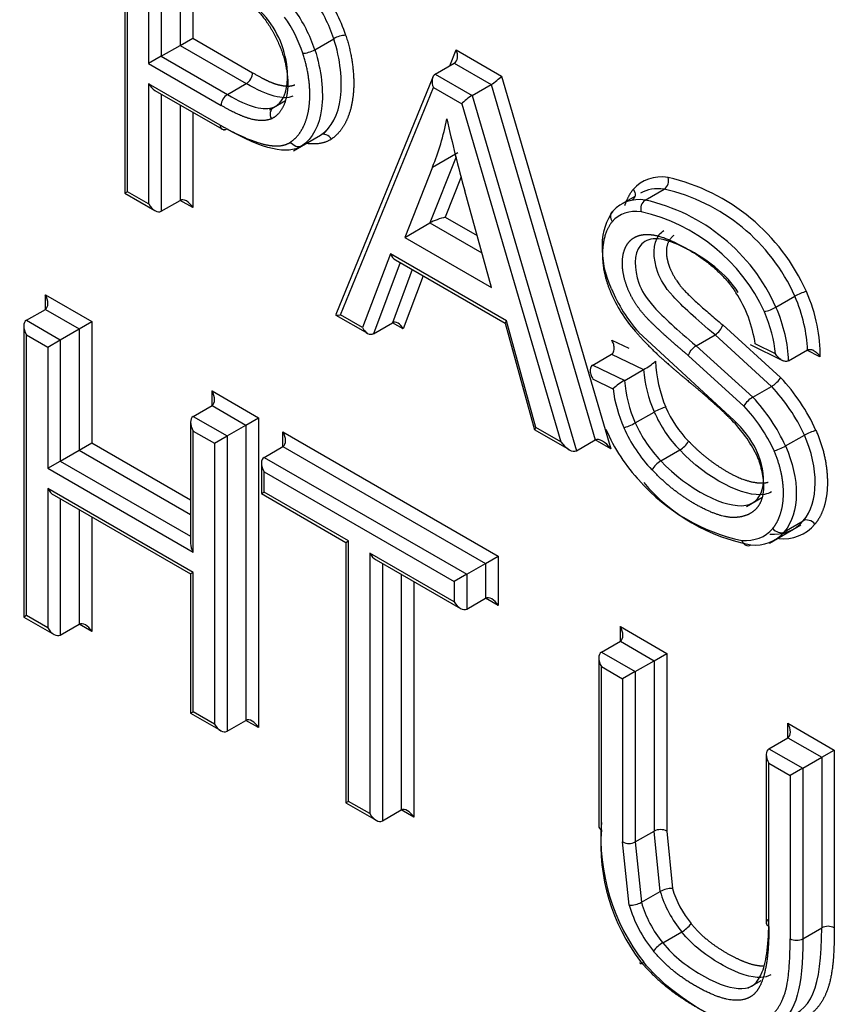
# Paper-space layout 'Sheet1' of a CAD drawing. Units: millimetres. Extents: x 0 to 210, y -3 to 297.
# Drawn here: x 37 to 38, y 264 to 265 of the extents above; entities that cross this region are included whole.
import ezdxf

# ---------------------------------------------------------------- set-up
doc = ezdxf.new("R2010")
doc.units = ezdxf.units.MM
doc.layers.add('A800N0BT00', color=7, linetype='Continuous')
doc.layers.add('Default', color=7, linetype='Continuous')

# ---------------------------------------------------------------- blocks, each defined once
blk = doc.blocks.new('SE4')
at = {"layer": 'A800N0BT00', "color": 7, "linetype": 'Continuous'}
for p, q in [((37.3307, 265.0067), (37.3307, 264.6802)), ((37.3336, 264.6819), (37.3336, 264.9969)), ((37.3574, 264.9606), (37.3574, 264.8256)), ((37.3715, 264.949), (37.3715, 264.8338)), ((37.3928, 264.9368), (37.3928, 264.846)), ((37.4069, 264.9286), (37.4069, 264.8542)), ((37.3928, 264.846), (37.4069, 264.8542)), ((37.4069, 264.8542), (37.474, 264.8154)), ((37.5438, 264.8412), (37.565, 264.8534)), ((37.3715, 264.8338), (37.3928, 264.846)), ((37.3928, 264.846), (37.4669, 264.8032)), ((37.695, 264.8231), (37.7024, 264.8411)), ((37.7024, 264.8411), (37.7533, 264.8117)), ((37.3715, 264.8338), (37.3574, 264.8256)), ((37.3715, 264.8338), (37.4457, 264.7909)), ((37.3574, 264.8256), (37.4387, 264.7787)), ((37.6789, 264.8138), (37.7001, 264.8261)), ((37.7001, 264.8261), (37.7415, 264.8022)), ((37.6761, 264.8103), (37.5672, 264.544)), ((37.6789, 264.8138), (37.7203, 264.79)), ((37.7533, 264.8117), (37.8759, 264.3933)), ((37.3574, 264.803), (37.3574, 264.6681)), ((37.4378, 264.7566), (37.3574, 264.803)), ((37.3645, 264.7956), (37.442, 264.7508)), ((37.4457, 264.7909), (37.4669, 264.8032)), ((37.5726, 264.5439), (37.6767, 264.7988)), ((37.6767, 264.7988), (37.7085, 264.7805)), ((37.7203, 264.79), (37.7415, 264.8022)), ((37.7415, 264.8022), (37.8583, 264.4034)), ((37.3715, 264.7915), (37.3715, 264.66)), ((37.493, 264.7738), (37.5108, 264.7841)), ((37.7203, 264.79), (37.8371, 264.3912)), ((37.3928, 264.7792), (37.3928, 264.6722)), ((37.4957, 264.7746), (37.4925, 264.7752)), ((37.7085, 264.7805), (37.8195, 264.4013)), ((37.4069, 264.7711), (37.4069, 264.6641)), ((37.5593, 264.7536), (37.5532, 264.7463)), ((37.5289, 264.7331), (37.5501, 264.7453)), ((37.5197, 264.7277), (37.5289, 264.733)), ((37.7021, 264.7209), (37.6729, 264.6469)), ((37.6757, 264.7096), (37.704, 264.7259)), ((37.6757, 264.7095), (37.6446, 264.6305)), ((37.7079, 264.6984), (37.6901, 264.6533)), ((37.9143, 264.6725), (37.9355, 264.6848)), ((37.3336, 264.6819), (37.3307, 264.6802)), ((37.3307, 264.6802), (37.3645, 264.6607)), ((37.3574, 264.6681), (37.3336, 264.6819)), ((37.7418, 264.5744), (37.7119, 264.6827)), ((37.9025, 264.6765), (37.8878, 264.668)), ((37.3715, 264.66), (37.3928, 264.6722)), ((37.4069, 264.6641), (37.3928, 264.6722)), ((37.6901, 264.6533), (37.7257, 264.6327)), ((37.6446, 264.6305), (37.6729, 264.6469)), ((37.6729, 264.6469), (37.7311, 264.6133)), ((37.6446, 264.6305), (37.7418, 264.5744)), ((37.6285, 264.6121), (37.5974, 264.5296)), ((37.7586, 264.537), (37.6285, 264.6121)), ((37.6395, 264.6023), (37.6094, 264.5226)), ((37.6341, 264.6054), (37.7571, 264.5344)), ((37.6531, 264.5945), (37.6307, 264.5349)), ((37.6652, 264.5875), (37.6427, 264.5279)), ((37.2416, 264.5499), (37.2416, 264.5663)), ((37.2416, 264.5663), (37.2937, 264.5362)), ((38.0609, 264.5524), (38.0822, 264.5647)), ((37.2204, 264.5377), (37.2416, 264.5499)), ((37.2416, 264.5499), (37.2796, 264.528)), ((37.5674, 264.5435), (37.603, 264.523)), ((37.5974, 264.5296), (37.5726, 264.5439)), ((37.2174, 264.5312), (37.2174, 264.2046)), ((37.2204, 264.5377), (37.2583, 264.5157)), ((37.2796, 264.528), (37.2937, 264.5362)), ((37.2937, 264.5362), (37.2937, 264.4001)), ((37.6094, 264.5226), (37.6307, 264.5349)), ((37.6427, 264.5279), (37.6307, 264.5349)), ((37.7571, 264.5345), (37.7903, 264.4149)), ((37.7918, 264.4173), (37.7586, 264.537)), ((38.0012, 264.5325), (38.0661, 264.4733)), ((37.2204, 264.5213), (37.2442, 264.5076)), ((37.2204, 264.2063), (37.2204, 264.5213)), ((37.2583, 264.5157), (37.2796, 264.528)), ((37.2796, 264.528), (37.2796, 264.392)), ((38.0136, 264.4257), (37.907, 264.5241)), ((37.9714, 264.5091), (37.9926, 264.5213)), ((38.0561, 264.4635), (37.9926, 264.5213)), ((37.2442, 264.5076), (37.2583, 264.5157)), ((37.2442, 264.5076), (37.2442, 264.3716)), ((37.2583, 264.5157), (37.2583, 264.3797)), ((37.8768, 264.5153), (37.8958, 264.5062)), ((37.9714, 264.5091), (38.0349, 264.4512)), ((38.0321, 264.5104), (38.0682, 264.4925)), ((38.0604, 264.4999), (38.0377, 264.5112)), ((37.8554, 264.4874), (37.8766, 264.4997)), ((37.8766, 264.4997), (37.9125, 264.4824)), ((38.0249, 264.4414), (37.9628, 264.4979)), ((38.075, 264.4921), (38.0962, 264.5044)), ((38.1103, 264.4968), (38.0957, 264.504)), ((37.8554, 264.4874), (37.8913, 264.4702)), ((37.8913, 264.4702), (37.9125, 264.4824)), ((37.8558, 264.4716), (37.8781, 264.4608)), ((38.0349, 264.4512), (38.0561, 264.4635)), ((37.4285, 264.442), (37.4285, 264.4583)), ((37.4285, 264.4583), (37.4806, 264.4282)), ((37.4073, 264.4297), (37.4285, 264.442)), ((37.4285, 264.442), (37.4665, 264.4201)), ((37.9032, 264.4224), (37.9244, 264.4347)), ((37.4044, 264.4233), (37.4044, 264.2872)), ((37.4073, 264.4297), (37.4453, 264.4078)), ((37.4453, 264.4078), (37.4665, 264.4201)), ((37.4665, 264.4201), (37.4806, 264.4282)), ((37.4665, 264.4201), (37.4665, 264.0887)), ((37.4806, 264.4282), (37.4806, 264.0806)), ((37.4073, 264.2774), (37.4073, 264.4134)), ((37.4073, 264.4134), (37.4311, 264.3996)), ((37.508, 264.3961), (37.508, 264.4124)), ((37.508, 264.4124), (37.7495, 264.273)), ((37.7905, 264.4147), (37.829, 264.3925)), ((37.8195, 264.4013), (37.7918, 264.4173)), ((38.0716, 264.3966), (38.0928, 264.4088)), ((37.2796, 264.392), (37.2937, 264.4001)), ((37.2937, 264.4001), (37.4044, 264.3362)), ((37.4311, 264.3996), (37.4453, 264.4078)), ((37.4311, 264.3996), (37.4311, 264.0846)), ((37.4453, 264.4078), (37.4453, 264.0765)), ((37.8371, 264.3912), (37.8583, 264.4034)), ((37.8759, 264.3933), (37.8583, 264.4034)), ((37.2583, 264.3797), (37.2796, 264.392)), ((37.2796, 264.392), (37.4044, 264.3199)), ((37.4868, 264.3838), (37.508, 264.3961)), ((37.508, 264.3961), (37.7353, 264.2648)), ((37.9318, 264.3799), (37.953, 264.3921)), ((37.2442, 264.3716), (37.2583, 264.3797)), ((37.2583, 264.3797), (37.4044, 264.2954)), ((37.4839, 264.3774), (37.4839, 264.3431)), ((37.4868, 264.3838), (37.7141, 264.2526)), ((37.2442, 264.3716), (37.4073, 264.2774)), ((37.4868, 264.3675), (37.7, 264.2444)), ((37.4868, 264.3448), (37.4868, 264.3675)), ((37.2442, 264.3488), (37.2442, 264.1926)), ((37.4073, 264.2547), (37.2442, 264.3488)), ((37.4839, 264.3431), (37.4868, 264.3448)), ((37.4839, 264.3431), (37.5786, 264.2884)), ((37.5815, 264.2901), (37.4868, 264.3448)), ((37.2513, 264.3414), (37.4044, 264.253)), ((37.2583, 264.3373), (37.2583, 264.1844)), ((38.0277, 264.3288), (38.045, 264.3388)), ((37.2796, 264.325), (37.2796, 264.1967)), ((37.2937, 264.3169), (37.2937, 264.1885)), ((38.0703, 264.3004), (38.0915, 264.3126)), ((38.0535, 264.2876), (38.0888, 264.308)), ((37.5786, 264.2884), (37.5815, 264.2901)), ((37.5786, 264.2884), (37.5786, 263.9961)), ((37.5815, 263.9978), (37.5815, 264.2901)), ((37.6053, 264.2764), (37.6053, 263.9841)), ((37.7, 264.2217), (37.6053, 264.2764)), ((37.6124, 264.2689), (37.7071, 264.2142)), ((37.6195, 264.2648), (37.6195, 263.9759)), ((37.7141, 264.2526), (37.7353, 264.2648)), ((37.7353, 264.2648), (37.7495, 264.273)), ((37.7353, 264.2648), (37.7353, 264.2258)), ((37.7495, 264.273), (37.7495, 264.2176)), ((37.4073, 264.2547), (37.4044, 264.253)), ((37.4073, 264.0984), (37.4073, 264.2547)), ((37.4044, 264.253), (37.4044, 264.0967)), ((37.6407, 264.2526), (37.6407, 263.9882)), ((37.6548, 264.2444), (37.6548, 263.98)), ((37.7141, 264.2526), (37.7, 264.2444)), ((37.7, 264.2444), (37.7, 264.2217)), ((37.7141, 264.2526), (37.7141, 264.2135)), ((37.7141, 264.2135), (37.7353, 264.2258)), ((37.7495, 264.2176), (37.7353, 264.2258)), ((37.2204, 264.2063), (37.2174, 264.2046)), ((37.2174, 264.2046), (37.2513, 264.1851)), ((37.2442, 264.1926), (37.2204, 264.2063)), ((37.2583, 264.1844), (37.2796, 264.1967)), ((37.2937, 264.1885), (37.2796, 264.1967)), ((37.8864, 264.1776), (37.8864, 264.194)), ((37.8864, 264.194), (37.9385, 264.1639)), ((37.8652, 264.1654), (37.8864, 264.1776)), ((37.8864, 264.1776), (37.9244, 264.1557)), ((37.8652, 264.1654), (37.9031, 264.1435)), ((37.8622, 264.1589), (37.8622, 263.9701)), ((37.9031, 264.1435), (37.9244, 264.1557)), ((37.9244, 264.1557), (37.9385, 264.1639)), ((37.9244, 264.1557), (37.9244, 263.9645)), ((37.9385, 264.1639), (37.9385, 263.9645)), ((37.8652, 264.1491), (37.889, 264.1353)), ((37.8652, 263.966), (37.8652, 264.1491)), ((37.9031, 264.1435), (37.889, 264.1353)), ((37.9031, 264.1435), (37.9031, 263.9523)), ((37.889, 264.1353), (37.889, 263.9523)), ((37.4044, 264.0967), (37.4073, 264.0984)), ((37.4044, 264.0967), (37.4382, 264.0772)), ((37.4311, 264.0846), (37.4073, 264.0984)), ((37.4453, 264.0765), (37.4665, 264.0887)), ((37.4806, 264.0806), (37.4665, 264.0887)), ((38.0742, 264.0855), (38.1263, 264.0554)), ((38.0742, 264.0692), (38.0742, 264.0855)), ((38.053, 264.0569), (38.0742, 264.0692)), ((38.0742, 264.0692), (38.1122, 264.0473)), ((38.053, 264.0569), (38.091, 264.035)), ((38.1122, 264.0473), (38.1263, 264.0554)), ((38.1263, 264.0554), (38.1263, 263.8561)), ((38.0501, 264.0505), (38.0501, 263.8605)), ((38.091, 264.035), (38.1122, 264.0473)), ((38.1122, 264.0473), (38.1122, 263.8561)), ((38.053, 263.8576), (38.053, 264.0406)), ((38.053, 264.0406), (38.0768, 264.0269)), ((38.091, 264.035), (38.0768, 264.0269)), ((38.091, 264.035), (38.091, 263.8438)), ((38.0768, 264.0269), (38.0768, 263.8438)), ((37.5815, 263.9978), (37.5786, 263.9961)), ((37.5786, 263.9961), (37.6124, 263.9766)), ((37.6053, 263.9841), (37.5815, 263.9978)), ((37.6195, 263.9759), (37.6407, 263.9882)), ((37.6548, 263.98), (37.6407, 263.9882)), ((37.9031, 263.9523), (37.9244, 263.9645)), ((37.9312, 263.8968), (37.9244, 263.9645)), ((37.9385, 263.9645), (37.9449, 263.9001)), ((37.8963, 263.8814), (37.889, 263.9523)), ((37.9031, 263.9523), (37.91, 263.8846)), ((37.91, 263.8846), (37.9312, 263.8968)), ((38.091, 263.8438), (38.1122, 263.8561)), ((37.934, 263.8392), (37.9552, 263.8514)), ((38.0295, 263.7884), (38.0445, 263.797))]:
    blk.add_line(p, q, dxfattribs=at)
for centre, radius, start, end in [((37.3996, 264.7976), 0.1886, 18.4482, 35.5777), ((37.4027, 264.7994), 0.1711, 18.417, 35.4833), ((37.3814, 264.7871), 0.1711, 18.4202, 35.4804), ((37.3834, 264.7883), 0.1549, 18.3826, 35.2967), ((37.5793, 264.8288), 0.0286, 91.7639, 120.1785), ((37.4539, 264.778), 0.0153, 122.4361, 177.5639), ((39.1372, 265.0784), 1.4792, 192.2819, 195.5138), ((37.4421, 264.7559), 0.00436, 170.5217, 309.4783), ((37.9287, 264.6944), 0.0118, 305.0865, 17.3986), ((37.8884, 264.4775), 0.2264, 24.0805, 76.8305), ((37.8891, 264.4786), 0.2113, 24.0323, 77.3306), ((37.9213, 264.6628), 0.012, 125.8504, 196.6351), ((37.8679, 264.4664), 0.2113, 24.0323, 77.3306), ((37.8644, 264.4622), 0.2024, 24.8515, 77.0227), ((38.025, 264.6333), 0.1628, 203.0325, 221.5458), ((38.0406, 264.6423), 0.1783, 202.9202, 221.4979), ((37.8949, 264.4902), 0.1443, 8.3509, 32.8889), ((38.1068, 264.522), 0.0493, 103.7137, 120.0122), ((38.0365, 264.5946), 0.0487, 283.6194, 300.0924), ((37.9826, 264.5379), 0.0194, 301.0601, 343.7082), ((37.8798, 264.5433), 0.0691, 298.1799, 311.6573), ((38.0814, 264.4994), 0.1558, 182.8063, 202.4058), ((38.0612, 264.4943), 0.1492, 184.539, 203.532), ((37.9299, 264.4022), 0.0782, 119.614, 131.4397), ((38.0399, 264.482), 0.1492, 184.5381, 203.533), ((37.9055, 264.3228), 0.2061, 24.6749, 43.0463), ((37.9041, 264.3221), 0.2217, 24.5177, 43.024), ((38.0351, 264.4809), 0.1582, 187.2863, 203.7513), ((38.0487, 264.4273), 0.0277, 119.8847, 149.2354), ((37.8881, 264.3129), 0.1878, 24.6954, 43.2079), ((37.8843, 264.3105), 0.2062, 24.6775, 43.0438), ((38.0599, 264.4947), 0.1482, 203.8924, 223.8145), ((38.0573, 264.4932), 0.1313, 203.9275, 223.9701), ((38.0387, 264.4825), 0.1482, 203.8924, 223.8145), ((37.9065, 264.3212), 0.1479, 27.4616, 46.0721), ((37.9333, 264.3385), 0.1185, 26.6284, 47.3287), ((38.0418, 264.4843), 0.1658, 203.9005, 223.6531), ((38.1198, 264.3606), 0.0552, 104.664, 119.1895), ((37.9409, 264.414), 0.025, 298.9327, 331.4644), ((37.9449, 264.3569), 0.0264, 119.8239, 150.5731), ((38.066, 264.4965), 0.2104, 221.4197, 258.1279), ((38.0715, 264.4905), 0.2085, 220.3417, 259.3141), ((38.0588, 264.3408), 0.0433, 263.7343, 319.2343), ((38.069, 264.3395), 0.047, 263.9543, 319.269), ((38.0375, 264.3286), 0.0433, 263.7339, 319.2403), ((38.0927, 263.9574), 0.2281, 175.7713, 217.8942), ((38.0812, 263.9498), 0.2167, 175.7061, 217.3343), ((37.8961, 263.9662), 0.0156, 243.101, 296.899), ((37.9439, 263.8737), 0.0264, 87.8426, 118.6846), ((37.8975, 263.9072), 0.0258, 267.3818, 298.9245), ((37.9375, 263.8821), 0.0354, 300.0326, 322.7974), ((38.1193, 263.8421), 0.0156, 63.101, 116.899), ((37.9527, 263.8073), 0.037, 120.4396, 142.2557)]:
    blk.add_arc(centre, radius, start, end, dxfattribs=at)
for centre, major_axis, ratio, start_param, end_param in [((43.209, 268.2122), (-14.9562, 0), 0.57735, 0.244072, 1.198128), ((43.1961, 267.9558), (-15.12, 0), 0.57735, 0.241513, 1.203074), ((37.5374, 264.8412), (-0.00946, -0.00324), 0.257254, 0.641827, 2.212437), ((37.6953, 264.8371), (0.0039, -0.0114), 0.669822, 0.13086, 1.701656), ((37.4669, 264.8113), (-0.005, -0.00866), 0.57735, 0.785398, 2.356194), ((37.6838, 264.8029), (-0.0039, 0.0114), 0.669822, 0.13086, 1.701656), ((37.7463, 264.8076), (-0.00845, -0.00664), 0.163588, 0.850854, 2.421651), ((37.3645, 264.8071), (0.0071, -0.0122), 0.57735, 4.712389, 5.497787), ((37.7155, 264.7845), (0.00845, 0.00664), 0.163588, 0.850854, 2.421651), ((37.3459, 265.0467), (0.2499, -0.4329), 0.57735, 0.417729, 0.580125), ((37.9698, 264.5913), (0.0587, -0.1017), 0.57735, 2.723831, 3.337063), ((37.9627, 264.5872), (0.0537, -0.093), 0.57735, 2.723055, 3.141593), ((37.3998, 264.66), (-0.0071, 0.0122), 0.57735, 4.712389, 6.283187), ((37.9415, 264.575), (0.0537, -0.093), 0.57735, 2.723055, 3.335908), ((37.3645, 264.6722), (0.0071, -0.0122), 0.57735, 4.712389, 6.283187), ((37.6831, 264.6492), (-0.0124, -0.0043), 0.147129, 4.055137, 5.623887), ((37.9344, 264.5709), (0.0487, -0.0843), 0.57735, 2.722121, 3.334209), ((37.6356, 264.6161), (-0.0041, 0.0115), 0.665378, 1.691594, 2.476992), ((37.2345, 264.5622), (0.0071, -0.0122), 0.57735, 0.000002, 1.570796), ((38.0092, 264.5519), (0.0616, -0.1066), 0.57735, 0.811929, 1.362488), ((38.0163, 264.556), (0.0666, -0.1153), 0.57735, 0.739868, 1.363189), ((37.988, 264.5397), (0.0616, -0.1066), 0.57735, 0.811929, 1.362488), ((37.5796, 264.548), (0.0125, 0.0043), 0.150783, 3.010733, 4.057851), ((37.9809, 264.5356), (0.0566, -0.098), 0.57735, 0.896464, 1.361678), ((37.2274, 264.5254), (0.0071, -0.0122), 0.57735, 3.141593, 4.712389), ((37.6045, 264.5337), (-0.0041, 0.0115), 0.665378, 1.691594, 3.26239), ((37.6356, 264.5238), (0.0041, -0.0115), 0.665378, 1.691594, 3.26239), ((37.7657, 264.541), (0.00852, 0.0066), 0.154839, 2.419401, 3.078386), ((37.4214, 264.4542), (0.0071, -0.0122), 0.57735, 0.000003, 1.570796), ((37.9303, 264.4358), (0.00915, 0.00403), 0.172544, 0.623741, 2.194385), ((37.4144, 264.4175), (0.0071, -0.0122), 0.57735, 3.141595, 4.712389), ((37.8973, 264.4213), (0.00916, 0.00401), 0.157995, 3.76595, 5.336747), ((37.501, 264.4083), (0.0071, -0.0122), 0.57735, 0, 1.570796), ((37.7989, 264.4214), (0.00852, 0.0066), 0.154839, 2.419401, 3.078386), ((37.9384, 264.4271), (-0.0575, 0.0995), 0.57735, 1.358224, 1.976626), ((37.8266, 264.4054), (0.011, -0.0139), 0.456917, 4.646933, 6.217729), ((37.8688, 264.3892), (-0.011, 0.0139), 0.456917, 4.646933, 6.217729), ((38.0657, 264.3954), (-0.00915, -0.00403), 0.158567, 0.623856, 2.194522), ((37.4939, 264.3716), (-0.0071, 0.0122), 0.57735, 0, 1.570796), ((37.2513, 264.3529), (-0.0071, 0.0122), 0.57735, 1.570796, 2.356194), ((37.4144, 264.2815), (0.0071, -0.0122), 0.57735, 3.926991, 4.712389), ((38.0298, 264.2947), (0.00031, 0.00999), 0.766901, 2.01527, 3.586066), ((37.6124, 264.2804), (0.0071, -0.0122), 0.57735, 4.712389, 5.497787), ((37.7071, 264.2258), (0.0071, -0.0122), 0.57735, 4.712389, 6.283187), ((37.7424, 264.2135), (-0.0071, 0.0122), 0.57735, 4.712389, 6.283187), ((37.2866, 264.1844), (-0.0071, 0.0122), 0.57735, 4.712389, 6.283185), ((37.2513, 264.1967), (-0.0071, 0.0122), 0.57735, 1.570796, 3.141593), ((37.8793, 264.1899), (0.0071, -0.0122), 0.57735, 0.000002, 1.570796), ((37.8722, 264.1531), (-0.0071, 0.0122), 0.57735, 0, 1.570796), ((37.4736, 264.0765), (-0.0071, 0.0122), 0.57735, 4.712389, 6.283185), ((37.4382, 264.0887), (-0.0071, 0.0122), 0.57735, 1.570796, 3.141593), ((38.0671, 264.0814), (0.0071, -0.0122), 0.57735, 0.000002, 1.570796), ((38.0601, 264.0447), (-0.0071, 0.0122), 0.57735, 0, 1.570796), ((37.6478, 263.9759), (-0.0071, 0.0122), 0.57735, 4.712389, 6.283185), ((37.6124, 263.9882), (0.0071, -0.0122), 0.57735, 4.712389, 6.283185), ((37.8722, 263.9701), (0.01, 0), 0.57735, 3.141593, 3.926991), ((37.9314, 263.9604), (0.01, 0), 0.57735, 0.785398, 2.356194), ((37.9886, 263.8951), (0.0333, -0.0577), 0.57735, 4.308102, 4.990983), ((37.9815, 263.891), (0.0383, -0.0664), 0.57735, 4.306545, 4.991236), ((37.9532, 263.8746), (-0.0433, 0.075), 0.57735, 1.163422, 1.849643), ((37.9603, 263.8787), (-0.0383, 0.0664), 0.57735, 1.164952, 1.849643), ((38.0839, 263.8479), (0.01, 0), 0.57735, 3.926991, 5.497787), ((37.916, 263.8226), (0.00761, 0.00648), 0.233235, 2.503728, 4.073974)]:
    blk.add_ellipse(centre, major_axis=major_axis, ratio=ratio, start_param=start_param, end_param=end_param, dxfattribs=at)
for points, degree, knots in [([(28.6077, 266.0343), (28.6403, 265.9607), (28.7049, 265.8153), (28.8128, 265.6018), (28.9265, 265.395), (29.046, 265.1951), (29.1704, 265.0021), (29.2992, 264.8159), (29.4315, 264.6366), (29.5667, 264.4639), (29.7042, 264.2979), (29.8434, 264.1385), (29.9837, 263.9857), (30.1246, 263.8392), (30.2654, 263.6991), (30.4058, 263.5652), (30.5452, 263.4374), (30.6831, 263.3156), (30.8192, 263.1996), (30.953, 263.0894), (31.084, 262.9849), (31.2121, 262.8858), (31.3366, 262.7922), (31.4575, 262.7038), (31.5743, 262.6206), (31.6867, 262.5425), (31.7945, 262.4692), (31.9718, 262.3514), (32.2254, 262.19), (32.5063, 262.0224), (32.7463, 261.8859), (32.9545, 261.7715), (33.2046, 261.6398), (33.4988, 261.4922), (33.8395, 261.3307), (34.2292, 261.1572), (34.6707, 260.9743), (35.1666, 260.7849), (35.7194, 260.5921), (36.3317, 260.3999), (37.0044, 260.2106), (37.4819, 260.0979), (37.7286, 260.0397)], 3, [0, 0, 0, 0, 0.027488, 0.054315, 0.08048, 0.105982, 0.130823, 0.155001, 0.178517, 0.201371, 0.223563, 0.245093, 0.26596, 0.286165, 0.305707, 0.324588, 0.342805, 0.360361, 0.377254, 0.393484, 0.409052, 0.423958, 0.438201, 0.451781, 0.464699, 0.476954, 0.488546, 0.499476, 0.533451, 0.567401, 0.583844, 0.603852, 0.627425, 0.654563, 0.685266, 0.719534, 0.757367, 0.798764, 0.843727, 0.892253, 0.944345, 1, 1, 1, 1]), ([(37.6937, 259.9066), (37.5739, 259.9342), (37.3352, 259.9892), (36.983, 260.0781), (36.6368, 260.1712), (36.297, 260.2687), (35.9636, 260.3705), (35.6369, 260.4763), (35.3169, 260.586), (35.0038, 260.6994), (34.6975, 260.8165), (34.3983, 260.937), (34.1061, 261.0607), (33.8211, 261.1876), (33.5432, 261.3175), (33.2726, 261.4502), (33.0093, 261.5856), (32.7533, 261.7235), (32.3659, 261.9421), (31.8683, 262.2476), (31.2901, 262.6486), (30.7678, 263.0576), (30.3, 263.4718), (29.8847, 263.8886), (29.5199, 264.3056), (29.2031, 264.7206), (28.9324, 265.1318), (28.7023, 265.5369), (28.5795, 265.8073), (28.5191, 265.9404)], 3, [0, 0, 0, 0, 0.026769, 0.05337, 0.079801, 0.106063, 0.132156, 0.15808, 0.183835, 0.209421, 0.234838, 0.260086, 0.285165, 0.310074, 0.334815, 0.359387, 0.383789, 0.408022, 0.432087, 0.496232, 0.558744, 0.619621, 0.678864, 0.736473, 0.792447, 0.846787, 0.899492, 0.950563, 1, 1, 1, 1]), ([(28.5201, 265.8425), (28.5616, 265.7482), (28.6646, 265.5169), (28.8868, 265.1032), (29.1881, 264.6371), (29.5374, 264.1778), (29.9307, 263.7318), (30.3674, 263.2994), (30.8459, 262.8823), (31.3647, 262.4818), (31.9221, 262.0993), (32.5161, 261.7359), (33.1449, 261.3929), (33.8062, 261.0713), (34.4982, 260.7721), (35.2179, 260.4965), (35.9655, 260.2447), (36.7288, 260.02), (37.3547, 259.8612), (37.6838, 259.7866), (37.7748, 259.7661)], 3, [0, 0, 0, 0, 0.031347, 0.090548, 0.149794, 0.209097, 0.268447, 0.327835, 0.38725, 0.446684, 0.506129, 0.565579, 0.62503, 0.684478, 0.743923, 0.803362, 0.862796, 0.922225, 0.981649, 1, 1, 1, 1]), ([(37.4751, 264.8894), (37.4891, 264.8764), (37.4993, 264.8565), (37.5091, 264.8373), (37.5122, 264.8179), (37.5153, 264.7988), (37.5108, 264.784), (37.5063, 264.769), (37.4954, 264.7638)], 2, [0, 0, 0, 0.25, 0.25, 0.5, 0.5, 0.75, 0.75, 1, 1, 1]), ([(37.4978, 264.7767), (37.504, 264.7797), (37.5126, 264.7903), (37.5152, 264.8367), (37.4969, 264.8712), (37.4803, 264.8867)], 3, [0, 0, 0, 0, 0.249919, 0.500045, 1, 1, 1, 1]), ([(37.5501, 264.7453), (37.5627, 264.7538), (37.5776, 264.7823), (37.5724, 264.8307), (37.565, 264.8534), (37.565, 264.8534), (37.565, 264.8534), (37.565, 264.8534)], 3, [0, 0, 0, 0, 0.499876, 0.999753, 0.999753, 0.999753, 1, 1, 1, 1]), ([(37.5785, 264.8573), (37.5845, 264.8388), (37.5865, 264.8205), (37.5885, 264.8027), (37.5863, 264.7869), (37.5842, 264.7712), (37.5782, 264.7595), (37.572, 264.7474), (37.5623, 264.7409)], 2, [0, 0, 0, 0.25, 0.25, 0.5, 0.5, 0.75, 0.75, 1, 1, 1]), ([(37.5438, 264.8412), (37.5438, 264.8412), (37.5438, 264.8412), (37.5438, 264.8412), (37.5512, 264.8184), (37.5564, 264.7701), (37.5415, 264.7415), (37.5289, 264.7331)], 3, [0, 0, 0, 0, 0.000244, 0.000244, 0.000244, 0.500122, 1, 1, 1, 1]), ([(37.5166, 264.7375), (37.525, 264.7432), (37.5303, 264.7535), (37.5355, 264.7634), (37.5373, 264.7768), (37.5391, 264.7901), (37.5373, 264.8055), (37.5356, 264.8211), (37.5304, 264.8372)], 2, [0, 0, 0, 0.25, 0.25, 0.5, 0.5, 0.75, 0.75, 1, 1, 1]), ([(37.474, 264.8154), (37.4828, 264.8104), (37.4873, 264.8081), (37.4936, 264.8048), (37.4991, 264.803), (37.5054, 264.801), (37.5111, 264.8005), (37.5172, 264.8), (37.5213, 264.8018)], 2, [0, 0, 0, 0.25, 0.25, 0.5, 0.5, 0.75, 0.75, 1, 1, 1]), ([(37.519, 264.7889), (37.519, 264.7889), (37.519, 264.7889), (37.519, 264.7889), (37.5087, 264.7845), (37.4912, 264.7892), (37.4669, 264.8032)], 3, [0, 0, 0, 0, 0.00054, 0.00054, 0.00054, 1, 1, 1, 1]), ([(37.4457, 264.7909), (37.47, 264.7769), (37.4875, 264.7722), (37.4977, 264.7767), (37.4977, 264.7767), (37.4977, 264.7767), (37.4978, 264.7767)], 3, [0, 0, 0, 0, 0.999486, 0.999486, 0.999486, 1, 1, 1, 1]), ([(37.4954, 264.7638), (37.485, 264.7593), (37.4688, 264.7644), (37.4568, 264.7682), (37.4387, 264.7787)], 2, [0, 0, 0, 0.5, 0.5, 1, 1, 1]), ([(37.4378, 264.7566), (37.4616, 264.7429), (37.4797, 264.7371), (37.4911, 264.7335), (37.4997, 264.7333), (37.5098, 264.733), (37.5166, 264.7375)], 2, [0, 0, 0, 0.5, 0.5, 0.75, 0.75, 1, 1, 1]), ([(37.9008, 264.6844), (37.9024, 264.6824), (37.9031, 264.6799), (37.9027, 264.6754), (37.9015, 264.6735), (37.8997, 264.6725)], 3, [0, 0, 0, 0, 0.5, 0.5, 1, 1, 1, 1]), ([(37.8763, 264.5728), (37.8763, 264.5728), (37.8763, 264.5728), (37.8763, 264.5728), (37.862, 264.6069), (37.863, 264.6409), (37.8785, 264.6602)], 3, [0, 0, 0, 0, 0.000314, 0.000314, 0.000314, 1, 1, 1, 1]), ([(37.8785, 264.6602), (37.8766, 264.6592), (37.8754, 264.6573), (37.875, 264.6528), (37.8758, 264.6503), (37.8773, 264.6483)], 3, [0, 0, 0, 0, 0.5, 0.5, 1, 1, 1, 1]), ([(37.8773, 264.6483), (37.8673, 264.6358), (37.8664, 264.6146), (37.8655, 264.5929), (37.8753, 264.5697)], 2, [0, 0, 0, 0.5, 0.5, 1, 1, 1]), ([(37.9628, 264.4979), (37.9444, 264.5132), (37.9274, 264.5291), (37.9197, 264.5363), (37.9144, 264.5422), (37.9077, 264.5496), (37.903, 264.5571), (37.897, 264.5665), (37.8932, 264.5772), (37.8895, 264.5879), (37.8888, 264.5976), (37.8881, 264.6071), (37.8905, 264.6149), (37.8928, 264.6226), (37.8977, 264.6272), (37.9024, 264.6317), (37.9093, 264.6332), (37.9157, 264.6346), (37.9236, 264.6333), (37.9362, 264.6313), (37.9551, 264.6212), (37.9956, 264.5996), (38.0161, 264.5686)], 2, [0, 0, 0, 0.142857, 0.142857, 0.196429, 0.196429, 0.25, 0.25, 0.3125, 0.3125, 0.375, 0.375, 0.4375, 0.4375, 0.5, 0.5, 0.5625, 0.5625, 0.625, 0.625, 0.75, 0.75, 1, 1, 1]), ([(38.0187, 264.5689), (38.012, 264.5791), (37.9952, 264.5978), (37.9533, 264.6235), (37.924, 264.6317), (37.9012, 264.6208), (37.9017, 264.5865), (37.9186, 264.5558), (37.9502, 264.5267), (37.9714, 264.5091)], 3, [0, 0, 0, 0, 0.125, 0.25, 0.375, 0.5, 0.75, 0.875, 1, 1, 1, 1]), ([(37.9926, 264.5213), (37.9714, 264.539), (37.9398, 264.568), (37.9229, 264.5987), (37.9225, 264.6278), (37.9333, 264.6371), (37.9353, 264.6383)], 3, [0, 0, 0, 0, 0.125, 0.25, 0.5, 0.548688, 0.548688, 0.548688, 0.548688]), ([(37.9462, 264.6327), (37.9364, 264.6251), (37.9383, 264.61), (37.9391, 264.604), (37.9414, 264.5976), (37.9446, 264.5889), (37.9522, 264.5783), (37.9614, 264.5656), (38.0012, 264.5325)], 2, [0.5, 0.5, 0.5, 0.625, 0.625, 0.675, 0.675, 0.75, 0.75, 1, 1, 1]), ([(37.9032, 264.5254), (37.9139, 264.5128), (37.9288, 264.4987), (37.9376, 264.4904), (37.9556, 264.4752), (37.957, 264.474), (37.9695, 264.4636), (37.9772, 264.4571), (37.9826, 264.4524), (37.9983, 264.4388), (38.0091, 264.4277)], 2, [0, 0, 0, 0.25, 0.25, 0.5, 0.5, 0.625, 0.625, 0.75, 0.75, 1, 1, 1]), ([(37.8766, 264.4997), (37.8773, 264.5001), (37.8778, 264.5006), (37.8783, 264.5012), (37.8787, 264.5018), (37.879, 264.5025), (37.8792, 264.5033), (37.8795, 264.5044), (37.8796, 264.5055), (37.8795, 264.5067), (37.8795, 264.5083), (37.8791, 264.5099), (37.8786, 264.5115), (37.8781, 264.5127), (37.8775, 264.514), (37.8769, 264.5151), (37.8768, 264.5152), (37.8768, 264.5152), (37.8768, 264.5153)], 3, [0, 0, 0, 0, 0.147687, 0.147687, 0.147687, 0.294238, 0.294238, 0.294238, 0.497947, 0.497947, 0.497947, 0.769556, 0.769556, 0.769556, 0.989741, 0.989741, 0.989741, 1, 1, 1, 1]), ([(37.9628, 264.4979), (37.9632, 264.5012), (37.968, 264.5075), (37.9714, 264.5091), (37.9714, 264.5091), (37.9714, 264.5091), (37.9714, 264.5091)], 3, [0, 0, 0, 0, 0.999915, 0.999915, 0.999915, 1, 1, 1, 1]), ([(38.075, 264.4921), (38.0744, 264.4917), (38.0736, 264.4915), (38.0729, 264.4914), (38.0721, 264.4914), (38.0713, 264.4915), (38.0705, 264.4916), (38.0695, 264.4919), (38.0684, 264.4924), (38.0673, 264.493), (38.0659, 264.4938), (38.0646, 264.4949), (38.0634, 264.4961), (38.0624, 264.4972), (38.0614, 264.4985), (38.0605, 264.4998), (38.0605, 264.4998), (38.0604, 264.4999), (38.0604, 264.4999)], 3, [0, 0, 0, 0, 0.141186, 0.141186, 0.141186, 0.281318, 0.281318, 0.281318, 0.475536, 0.475536, 0.475536, 0.743706, 0.743706, 0.743706, 0.989492, 0.989492, 0.989492, 1, 1, 1, 1]), ([(38.0962, 264.5044), (38.0969, 264.5047), (38.0976, 264.5049), (38.0984, 264.505), (38.0991, 264.5051), (38.0999, 264.505), (38.1007, 264.5048), (38.1018, 264.5046), (38.1029, 264.5041), (38.1039, 264.5034), (38.1053, 264.5026), (38.1066, 264.5015), (38.1077, 264.5003), (38.1087, 264.4993), (38.1095, 264.4981), (38.1102, 264.497), (38.1102, 264.4969), (38.1103, 264.4968), (38.1103, 264.4968)], 3, [0, 0, 0, 0, 0.145844, 0.145844, 0.145844, 0.290522, 0.290522, 0.290522, 0.493452, 0.493452, 0.493452, 0.76651, 0.76651, 0.76651, 0.989181, 0.989181, 0.989181, 1, 1, 1, 1]), ([(37.8554, 264.4874), (37.8548, 264.4871), (37.8542, 264.4865), (37.8538, 264.4859), (37.8534, 264.4853), (37.8531, 264.4846), (37.8529, 264.4838), (37.8526, 264.4828), (37.8525, 264.4816), (37.8526, 264.4805), (37.8527, 264.4789), (37.8531, 264.4773), (37.8536, 264.4758), (37.8542, 264.4744), (37.8549, 264.473), (37.8557, 264.4718), (37.8557, 264.4717), (37.8557, 264.4717), (37.8558, 264.4716)], 3, [0, 0, 0, 0, 0.143571, 0.143571, 0.143571, 0.286103, 0.286103, 0.286103, 0.482226, 0.482226, 0.482226, 0.749797, 0.749797, 0.749797, 0.989397, 0.989397, 0.989397, 1, 1, 1, 1]), ([(38.0561, 264.4635), (38.0562, 264.4635), (38.0562, 264.4635), (38.0562, 264.4635), (38.0595, 264.4652), (38.0651, 264.4707), (38.0661, 264.4733)], 3, [0, 0, 0, 0, 0.000145, 0.000145, 0.000145, 1, 1, 1, 1]), ([(38.0915, 264.3126), (38.0915, 264.3126), (38.0915, 264.3126), (38.0915, 264.3126), (38.1094, 264.3338), (38.109, 264.3719), (38.0928, 264.4088)], 3, [0, 0, 0, 0, 0.0002, 0.0002, 0.0002, 1, 1, 1, 1]), ([(38.1058, 264.4141), (38.1124, 264.399), (38.1157, 264.3833), (38.1188, 264.3682), (38.1186, 264.354), (38.1184, 264.34), (38.1148, 264.3284), (38.1112, 264.3167), (38.1046, 264.3089)], 2, [0, 0, 0, 0.25, 0.25, 0.5, 0.5, 0.75, 0.75, 1, 1, 1]), ([(37.9629, 264.4021), (37.9789, 264.3851), (37.9988, 264.3723), (38.019, 264.3593), (38.0352, 264.3561), (38.0449, 264.3542), (38.0521, 264.3559)], 2, [0, 0, 0, 0.25, 0.25, 0.5, 0.5, 0.625, 0.625, 0.625]), ([(38.0377, 264.3894), (38.0447, 264.3747), (38.0464, 264.3597), (38.0482, 264.3448), (38.0441, 264.3347), (38.0403, 264.3252), (38.0311, 264.3204), (38.0229, 264.3162), (38.0122, 264.3164), (37.9946, 264.3169), (37.967, 264.3333), (37.9425, 264.348), (37.9219, 264.3699)], 2, [0, 0, 0, 0.125, 0.125, 0.25, 0.25, 0.375, 0.375, 0.5, 0.5, 0.75, 0.75, 1, 1, 1]), ([(37.9318, 264.3799), (37.962, 264.3477), (38.0468, 264.3043), (38.0523, 264.3639), (38.0392, 264.3916)], 3, [0, 0, 0, 0, 0.500106, 1, 1, 1, 1]), ([(38.0559, 264.3451), (38.0536, 264.3438), (38.031, 264.3355), (37.9832, 264.36), (37.953, 264.3921)], 3, [0.4366141, 0.4366141, 0.4366141, 0.4366141, 0.5001056, 1, 1, 1, 1]), ([(38.0573, 264.3041), (38.0629, 264.3107), (38.0659, 264.3203), (38.069, 264.3298), (38.0693, 264.3413), (38.0696, 264.3529), (38.067, 264.3655), (38.0643, 264.3785), (38.0587, 264.3913)], 2, [0, 0, 0, 0.25, 0.25, 0.5, 0.5, 0.75, 0.75, 1, 1, 1]), ([(38.0716, 264.3966), (38.0878, 264.3597), (38.0882, 264.3215), (38.0703, 264.3004), (38.0703, 264.3004), (38.0703, 264.3003), (38.0703, 264.3003)], 3, [0, 0, 0, 0, 0.999803, 0.999803, 0.999803, 1, 1, 1, 1]), ([(38.0228, 264.2906), (38.0228, 264.2906), (38.0228, 264.2906), (38.0228, 264.2906), (38.0366, 264.2902), (38.0492, 264.2938), (38.0573, 264.3041)], 3, [0, 0, 0, 0, 0.000557, 0.000557, 0.000557, 1, 1, 1, 1]), ([(38.053, 263.8576), (38.053, 263.8236), (38.0477, 263.8037), (38.044, 263.7899), (38.0379, 263.7832), (38.031, 263.7756), (38.0196, 263.7748), (38.0013, 263.7734), (37.9715, 263.7903), (37.9428, 263.8066), (37.9235, 263.83)], 2, [0, 0, 0, 0.25, 0.25, 0.375, 0.375, 0.5, 0.5, 0.75, 0.75, 1, 1, 1]), ([(37.934, 263.8392), (37.9402, 263.8316), (37.954, 263.8177), (37.9903, 263.7944), (38.0264, 263.7829), (38.0479, 263.7992), (38.053, 263.839), (38.053, 263.8658)], 3, [0, 0, 0, 0, 0.125, 0.25, 0.5, 0.75, 1, 1, 1, 1]), ([(37.9657, 263.8607), (37.9745, 263.85), (37.9856, 263.8412), (37.995, 263.8337), (38.0067, 263.8271), (38.0177, 263.8209), (38.0276, 263.8172), (38.0397, 263.8128), (38.0478, 263.8134)], 2, [0, 0, 0, 0.125, 0.125, 0.25, 0.25, 0.375, 0.375, 0.5, 0.5, 0.5]), ([(38.053, 263.8658), (38.0511, 263.8647), (38.0501, 263.8632), (38.0501, 263.8602), (38.0511, 263.8587), (38.053, 263.8576)], 3, [0, 0, 0, 0, 0.5, 0.5, 1, 1, 1, 1]), ([(38.1263, 263.8561), (38.1263, 263.8326), (38.125, 263.8185), (38.1232, 263.7987), (38.1182, 263.7854), (38.1126, 263.7705), (38.1024, 263.7613), (38.0919, 263.7518), (38.0779, 263.75)], 2, [0, 0, 0, 0.25, 0.25, 0.5, 0.5, 0.75, 0.75, 1, 1, 1]), ([(38.0552, 263.8032), (38.0519, 263.8013), (38.0389, 263.798), (38.0115, 263.8067), (37.9752, 263.83), (37.9614, 263.8439), (37.9552, 263.8514)], 3, [0.4008896, 0.4008896, 0.4008896, 0.4008896, 0.5, 0.75, 0.875, 1, 1, 1, 1]), ([(38.0561, 263.7575), (38.0649, 263.7656), (38.0702, 263.7803), (38.0768, 263.7986), (38.0768, 263.8438)], 2, [0.25, 0.25, 0.25, 0.5, 0.5, 1, 1, 1]), ([(37.909, 263.8184), (37.9177, 263.8079), (37.9292, 263.7975), (37.9393, 263.7883), (37.9499, 263.7809), (37.9605, 263.7735), (37.9723, 263.7667), (37.9914, 263.7559), (38.0049, 263.7515), (38.0223, 263.746), (38.0351, 263.7478)], 2, [0, 0, 0, 0.166667, 0.166667, 0.333333, 0.333333, 0.5, 0.5, 0.75, 0.75, 1, 1, 1])]:
    blk.add_open_spline(points, degree=degree, knots=knots, dxfattribs=at)
for points, degree in [([(37.4954, 264.7638), (37.4928, 264.7679), (37.494, 264.7751), (37.4978, 264.7767)], 3), ([(37.5289, 264.7331), (37.5135, 264.7228), (37.4854, 264.7292), (37.4449, 264.7525)], 3), ([(37.5623, 264.7409), (37.5521, 264.734), (37.5354, 264.7359)], 2), ([(37.5623, 264.7409), (37.5601, 264.7453), (37.5533, 264.7478), (37.5501, 264.7453)], 3), ([(37.5289, 264.7331), (37.5256, 264.7307), (37.5188, 264.7332), (37.5166, 264.7375)], 3), ([(37.8915, 264.6663), (37.8948, 264.677), (37.9008, 264.6844)], 2), ([(38.1046, 264.3089), (38.102, 264.3129), (38.0947, 264.315), (38.0915, 264.3126)], 3), ([(38.0573, 264.3041), (38.0599, 264.3001), (38.0671, 264.2979), (38.0703, 264.3003)], 3), ([(38.0671, 263.755), (38.1009, 263.7594), (38.1122, 263.7889), (38.1122, 263.8561)], 3), ([(38.091, 263.8438), (38.091, 263.7898), (38.0837, 263.7602), (38.0632, 263.7483)], 3), ([(38.0459, 263.7427), (38.0374, 263.7416), (38.0182, 263.7434), (37.9798, 263.7609), (37.9408, 263.7876), (37.9213, 263.8069), (37.9126, 263.8173)], 3)]:
    blk.add_open_spline(points, degree=degree, dxfattribs=at)

psp = doc.layouts.new('Sheet1')

# ---------------------------------------------------------------- block references
at = {"layer": 'Default'}
psp.add_blockref('SE4', (0, 0), dxfattribs=at)

doc.saveas('drawing.dxf')
